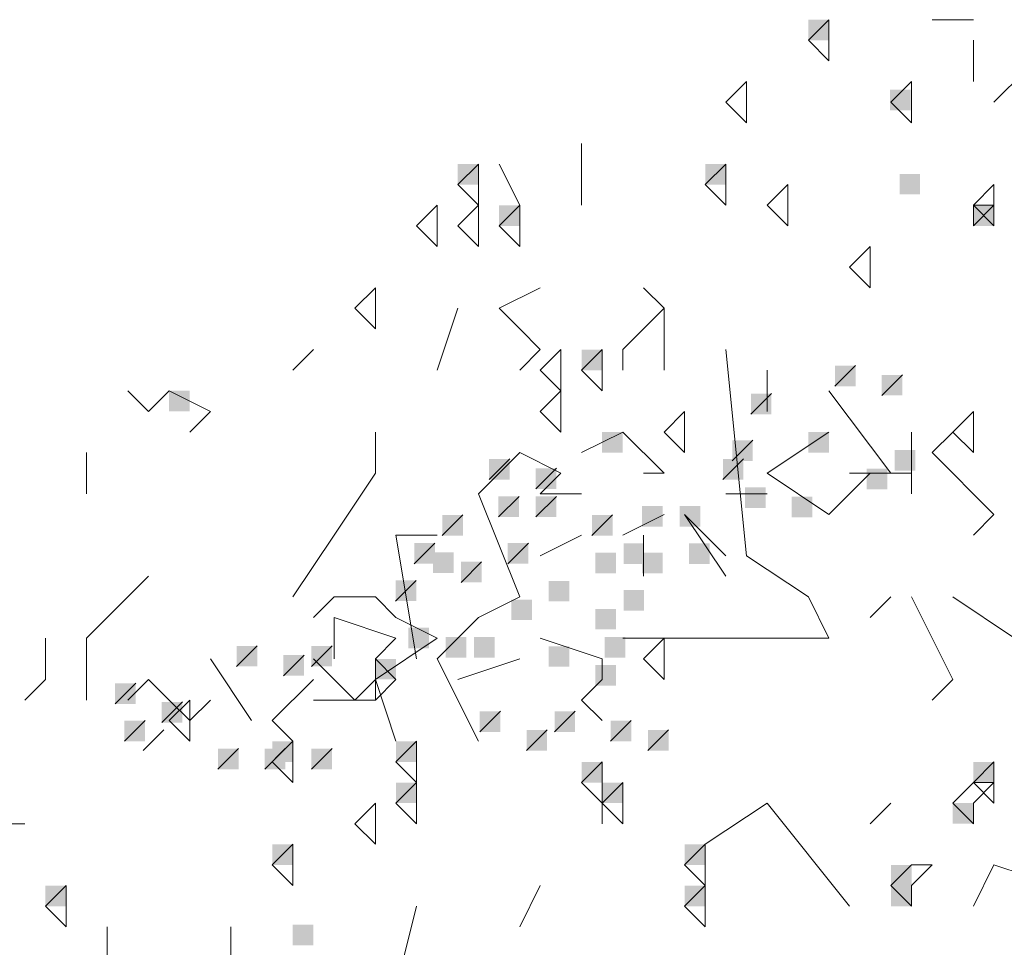
# Model space of a CAD drawing. Units: inches. Extents: x -299056 to 337581, y -36679 to 363592.
# Drawn here: x 321949 to 321950, y -26828 to -26827 of the extents above; entities that cross this region are included whole.
import ezdxf

# ---------------------------------------------------------------- set-up
doc = ezdxf.new("R2010")
doc.units = ezdxf.units.IN
doc.header["$MEASUREMENT"] = 0
doc.layers.add('ARBOLES', color=72, linetype='Continuous', lineweight=0)

msp = doc.modelspace()

# ---------------------------------------------------------------- linework, layer by layer
at = {"layer": 'ARBOLES', "ltscale": 10}
for p, q in [((321949.933, -26827.318), (321949.9073, -26827.3438)), ((321949.933, -26827.318), (321949.933, -26827.318)), ((321949.933, -26827.3696), (321949.933, -26827.318)), ((321950.062, -26827.318), (321950.1136, -26827.318)), ((321949.9073, -26827.3438), (321949.933, -26827.3696)), ((321950.1136, -26827.3954), (321950.1136, -26827.3438)), ((321950.1909, -26827.3696), (321950.1393, -26827.4211)), ((321949.8299, -26827.3954), (321949.8041, -26827.4211)), ((321949.8299, -26827.3954), (321949.8299, -26827.3954)), ((321949.8299, -26827.4469), (321949.8299, -26827.3954)), ((321950.0362, -26827.3954), (321950.0104, -26827.4211)), ((321950.0362, -26827.3954), (321950.0362, -26827.3954)), ((321950.0362, -26827.4469), (321950.0362, -26827.3954)), ((321949.8041, -26827.4211), (321949.8299, -26827.4469)), ((321950.0104, -26827.4211), (321950.0362, -26827.4469)), ((321949.6236, -26827.5501), (321949.6236, -26827.4727)), ((321949.6236, -26827.4727), (321949.6236, -26827.5501)), ((321949.4947, -26827.4985), (321949.4689, -26827.5243)), ((321949.4947, -26827.4985), (321949.4947, -26827.4985)), ((321949.4947, -26827.5501), (321949.4947, -26827.4985)), ((321949.5463, -26827.5501), (321949.5205, -26827.4985)), ((321949.8041, -26827.4985), (321949.7783, -26827.5243)), ((321949.8041, -26827.4985), (321949.8041, -26827.4985)), ((321949.8041, -26827.5501), (321949.8041, -26827.4985)), ((321949.4689, -26827.5243), (321949.4947, -26827.5501)), ((321949.7783, -26827.5243), (321949.8041, -26827.5501)), ((321949.8815, -26827.5243), (321949.8557, -26827.5501)), ((321949.8815, -26827.5243), (321949.8815, -26827.5243)), ((321949.8815, -26827.5759), (321949.8815, -26827.5243)), ((321950.1393, -26827.5243), (321950.1136, -26827.5501)), ((321950.1393, -26827.5243), (321950.1393, -26827.5243)), ((321950.1393, -26827.5759), (321950.1393, -26827.5243)), ((321949.4431, -26827.5501), (321949.4173, -26827.5759)), ((321949.4431, -26827.5501), (321949.4431, -26827.5501)), ((321949.4431, -26827.6016), (321949.4431, -26827.5501)), ((321949.4947, -26827.5501), (321949.4689, -26827.5759)), ((321949.4947, -26827.5501), (321949.4947, -26827.5501)), ((321949.4947, -26827.6016), (321949.4947, -26827.5501)), ((321949.5463, -26827.5501), (321949.5205, -26827.5759)), ((321949.5463, -26827.5501), (321949.5463, -26827.5501)), ((321949.5463, -26827.6016), (321949.5463, -26827.5501)), ((321949.8557, -26827.5501), (321949.8815, -26827.5759)), ((321950.1136, -26827.5501), (321950.1393, -26827.5759)), ((321950.1393, -26827.5501), (321950.1136, -26827.5759)), ((321950.1136, -26827.5501), (321950.1393, -26827.5501)), ((321950.1136, -26827.5759), (321950.1136, -26827.5501)), ((321949.4173, -26827.5759), (321949.4431, -26827.6016)), ((321949.4689, -26827.5759), (321949.4947, -26827.6016)), ((321949.5205, -26827.5759), (321949.5463, -26827.6016)), ((321950.1136, -26827.5759), (321950.1136, -26827.5759)), ((321949.9846, -26827.6016), (321949.9588, -26827.6274)), ((321949.9846, -26827.6016), (321949.9846, -26827.6016)), ((321949.9846, -26827.6532), (321949.9846, -26827.6016)), ((321949.9588, -26827.6274), (321949.9846, -26827.6532)), ((321949.3658, -26827.6532), (321949.34, -26827.679)), ((321949.3658, -26827.6532), (321949.3658, -26827.6532)), ((321949.3658, -26827.7048), (321949.3658, -26827.6532)), ((321949.5205, -26827.679), (321949.572, -26827.6532)), ((321949.7268, -26827.679), (321949.701, -26827.6532)), ((321949.34, -26827.679), (321949.3658, -26827.7048)), ((321949.4431, -26827.7564), (321949.4689, -26827.679)), ((321949.5463, -26827.7048), (321949.5205, -26827.679)), ((321949.701, -26827.7048), (321949.7268, -26827.679)), ((321949.7268, -26827.7564), (321949.7268, -26827.679)), ((321949.7268, -26827.679), (321949.7268, -26827.7564)), ((321949.572, -26827.7306), (321949.5463, -26827.7048)), ((321949.6752, -26827.7306), (321949.701, -26827.7048)), ((321949.2626, -26827.7564), (321949.2884, -26827.7306)), ((321949.5463, -26827.7564), (321949.572, -26827.7306)), ((321949.5978, -26827.7306), (321949.572, -26827.7564)), ((321949.5978, -26827.7822), (321949.5978, -26827.7306)), ((321949.5978, -26827.7306), (321949.5978, -26827.7306)), ((321949.6494, -26827.7306), (321949.6236, -26827.7564)), ((321949.6494, -26827.7822), (321949.6494, -26827.7306)), ((321949.6494, -26827.7306), (321949.6494, -26827.7306)), ((321949.6752, -26827.7564), (321949.6752, -26827.7306)), ((321949.8299, -26827.9884), (321949.8041, -26827.7306)), ((321949.9663, -26827.7506), (321949.9405, -26827.7764)), ((321949.572, -26827.7564), (321949.5978, -26827.7822)), ((321949.6236, -26827.7564), (321949.6494, -26827.7822)), ((321949.8557, -26827.8079), (321949.8557, -26827.7564)), ((321950.0248, -26827.7623), (321949.999, -26827.788)), ((321949.0821, -26827.8079), (321949.0563, -26827.7822)), ((321949.1079, -26827.7822), (321949.0821, -26827.8079)), ((321949.1595, -26827.8079), (321949.1079, -26827.7822)), ((321949.5978, -26827.7822), (321949.572, -26827.8079)), ((321949.5978, -26827.7822), (321949.5978, -26827.7822)), ((321949.5978, -26827.8337), (321949.5978, -26827.7822)), ((321949.8611, -26827.7856), (321949.8353, -26827.8114)), ((321950.0104, -26827.8853), (321949.933, -26827.7822)), ((321949.1337, -26827.8337), (321949.1595, -26827.8079)), ((321949.572, -26827.8079), (321949.5978, -26827.8337)), ((321949.7525, -26827.8079), (321949.7268, -26827.8337)), ((321949.7525, -26827.8079), (321949.7525, -26827.8079)), ((321949.7525, -26827.8595), (321949.7525, -26827.8079)), ((321950.1136, -26827.8079), (321950.0878, -26827.8337)), ((321950.1136, -26827.8079), (321950.1136, -26827.8079)), ((321950.1136, -26827.8595), (321950.1136, -26827.8079)), ((321949.3658, -26827.8853), (321949.3658, -26827.8337)), ((321949.6236, -26827.8595), (321949.6752, -26827.8337)), ((321949.6752, -26827.8337), (321949.7268, -26827.8853)), ((321949.7268, -26827.8337), (321949.7525, -26827.8595)), ((321949.8557, -26827.8853), (321949.933, -26827.8337)), ((321950.0362, -26827.9111), (321950.0362, -26827.8337)), ((321950.0362, -26827.8337), (321950.0362, -26827.9111)), ((321950.062, -26827.8595), (321950.0878, -26827.8337)), ((321950.0878, -26827.8337), (321950.1136, -26827.8595)), ((321949.8377, -26827.8441), (321949.812, -26827.8698)), ((321949.0048, -26827.9111), (321949.0048, -26827.8595)), ((321949.4947, -26827.9111), (321949.5463, -26827.8595)), ((321949.5463, -26827.8595), (321949.5978, -26827.8853)), ((321950.1393, -26827.9369), (321950.062, -26827.8595)), ((321949.5338, -26827.8674), (321949.508, -26827.8932)), ((321949.826, -26827.8674), (321949.8003, -26827.8932)), ((321949.3142, -26827.9627), (321949.3658, -26827.8853)), ((321949.5922, -26827.8791), (321949.5664, -26827.9049)), ((321949.5978, -26827.8853), (321949.572, -26827.9111)), ((321949.7268, -26827.8853), (321949.701, -26827.8853)), ((321949.933, -26827.9369), (321949.8557, -26827.8853)), ((321949.9846, -26827.8853), (321949.933, -26827.9369)), ((321949.9588, -26827.8853), (321950.0362, -26827.8853)), ((321950.0362, -26827.8853), (321949.9846, -26827.8853)), ((321949.5463, -26828.04), (321949.4947, -26827.9111)), ((321949.5455, -26827.9142), (321949.5197, -26827.94)), ((321949.5455, -26827.9142), (321949.5197, -26827.94)), ((321949.5922, -26827.9142), (321949.5664, -26827.94)), ((321949.572, -26827.9111), (321949.6236, -26827.9111)), ((321949.8041, -26827.9111), (321949.8557, -26827.9111)), ((321949.4753, -26827.9375), (321949.4495, -26827.9633)), ((321949.6624, -26827.9375), (321949.6366, -26827.9633)), ((321949.6624, -26827.9375), (321949.6366, -26827.9633)), ((321949.7268, -26827.9369), (321949.6752, -26827.9627)), ((321949.7525, -26827.9369), (321949.8041, -26828.0142)), ((321949.8041, -26827.9884), (321949.7525, -26827.9369)), ((321949.933, -26827.9369), (321949.933, -26827.9369)), ((321950.1136, -26827.9627), (321950.1393, -26827.9369)), ((321949.2626, -26828.04), (321949.3142, -26827.9627)), ((321949.4173, -26828.1174), (321949.3915, -26827.9627)), ((321949.3915, -26827.9627), (321949.4431, -26827.9627)), ((321949.6236, -26827.9627), (321949.572, -26827.9884)), ((321949.701, -26828.0142), (321949.701, -26827.9627)), ((321949.4403, -26827.9726), (321949.4145, -26827.9984)), ((321949.5572, -26827.9726), (321949.5314, -26827.9984)), ((321949.4987, -26827.996), (321949.4729, -26828.0218)), ((321949.4987, -26827.996), (321949.4729, -26828.0218)), ((321949.9073, -26828.04), (321949.8299, -26827.9884)), ((321949.0048, -26828.0916), (321949.0821, -26828.0142)), ((321949.4169, -26828.0193), (321949.3911, -26828.0451)), ((321949.8041, -26828.0142), (321949.8041, -26828.0142)), ((321949.3142, -26828.04), (321949.2884, -26828.0658)), ((321949.3658, -26828.04), (321949.3142, -26828.04)), ((321949.3915, -26828.0658), (321949.3658, -26828.04)), ((321949.4947, -26828.0658), (321949.5463, -26828.04)), ((321949.933, -26828.0916), (321949.9073, -26828.04)), ((321949.9846, -26828.0658), (321950.0104, -26828.04)), ((321950.062, -26828.0916), (321950.0362, -26828.04)), ((321950.1651, -26828.0916), (321950.0878, -26828.04)), ((321949.3142, -26828.0658), (321949.3915, -26828.0916)), ((321949.3142, -26828.1174), (321949.3142, -26828.0658)), ((321949.4431, -26828.0916), (321949.3915, -26828.0658)), ((321949.4431, -26828.1174), (321949.4947, -26828.0658)), ((321948.9532, -26828.1432), (321948.9532, -26828.0916)), ((321949.0048, -26828.1689), (321949.0048, -26828.0916)), ((321949.3658, -26828.1432), (321949.4431, -26828.0916)), ((321949.3915, -26828.0916), (321949.3658, -26828.1174)), ((321949.6494, -26828.1174), (321949.572, -26828.0916)), ((321949.6752, -26828.0916), (321949.933, -26828.0916)), ((321949.7268, -26828.0916), (321949.701, -26828.1174)), ((321949.7268, -26828.0916), (321949.7268, -26828.0916)), ((321949.7268, -26828.1432), (321949.7268, -26828.0916)), ((321950.0878, -26828.1432), (321950.062, -26828.0916)), ((321949.2181, -26828.1012), (321949.1923, -26828.1269)), ((321949.3117, -26828.1012), (321949.2859, -26828.1269)), ((321949.211, -26828.1947), (321949.1595, -26828.1174)), ((321949.2766, -26828.1128), (321949.2508, -26828.1386)), ((321949.2884, -26828.1174), (321949.3142, -26828.1432)), ((321949.3658, -26828.1174), (321949.3915, -26828.1432)), ((321949.3658, -26828.1689), (321949.3658, -26828.1174)), ((321949.4947, -26828.2205), (321949.4431, -26828.1174)), ((321949.4689, -26828.1432), (321949.5463, -26828.1174)), ((321949.6494, -26828.1432), (321949.6494, -26828.1174)), ((321949.701, -26828.1174), (321949.7268, -26828.1432)), ((321948.9274, -26828.1689), (321948.9532, -26828.1432)), ((321949.0563, -26828.1689), (321949.0821, -26828.1432)), ((321949.0821, -26828.1432), (321949.1079, -26828.1689)), ((321949.2368, -26828.1947), (321949.2884, -26828.1432)), ((321949.3142, -26828.1432), (321949.34, -26828.1689)), ((321949.34, -26828.1689), (321949.3658, -26828.1432)), ((321949.3915, -26828.2205), (321949.3658, -26828.1432)), ((321949.3915, -26828.1432), (321949.3658, -26828.1689)), ((321949.6236, -26828.1689), (321949.6494, -26828.1432)), ((321950.062, -26828.1689), (321950.0878, -26828.1432)), ((321949.0662, -26828.1479), (321949.0404, -26828.1737)), ((321949.1079, -26828.1689), (321949.1337, -26828.1947)), ((321949.1337, -26828.1689), (321949.1079, -26828.1947)), ((321949.1337, -26828.1947), (321949.1595, -26828.1689)), ((321949.1337, -26828.1689), (321949.1337, -26828.1689)), ((321949.1337, -26828.2205), (321949.1337, -26828.1689)), ((321949.3142, -26828.1689), (321949.2884, -26828.1689)), ((321949.2884, -26828.1689), (321949.3658, -26828.1689)), ((321949.3658, -26828.1689), (321949.3142, -26828.1689)), ((321949.6494, -26828.1947), (321949.6236, -26828.1689)), ((321949.1246, -26828.1713), (321949.0988, -26828.1971)), ((321949.5221, -26828.183), (321949.4963, -26828.2087)), ((321949.6156, -26828.183), (321949.5898, -26828.2087)), ((321949.0778, -26828.1946), (321949.0521, -26828.2204)), ((321949.1079, -26828.1947), (321949.1337, -26828.2205)), ((321949.2626, -26828.2205), (321949.2368, -26828.1947)), ((321949.6858, -26828.1946), (321949.66, -26828.2204)), ((321949.6858, -26828.1946), (321949.66, -26828.2204)), ((321949.1012, -26828.2063), (321949.0754, -26828.2321)), ((321949.5805, -26828.2063), (321949.5548, -26828.2321)), ((321949.7325, -26828.2063), (321949.7067, -26828.2321)), ((321949.1948, -26828.2297), (321949.169, -26828.2555)), ((321949.2532, -26828.2297), (321949.2274, -26828.2555)), ((321949.2626, -26828.2205), (321949.2368, -26828.2463)), ((321949.2626, -26828.2205), (321949.2626, -26828.2205)), ((321949.2626, -26828.2721), (321949.2626, -26828.2205)), ((321949.3117, -26828.2297), (321949.2859, -26828.2555)), ((321949.4173, -26828.2205), (321949.3915, -26828.2463)), ((321949.4173, -26828.2205), (321949.4173, -26828.2205)), ((321949.4173, -26828.2721), (321949.4173, -26828.2205)), ((321949.2368, -26828.2463), (321949.2626, -26828.2721)), ((321949.3915, -26828.2463), (321949.4173, -26828.2721)), ((321949.6494, -26828.2463), (321949.6236, -26828.2721)), ((321949.6494, -26828.2463), (321949.6494, -26828.2463)), ((321949.6494, -26828.2979), (321949.6494, -26828.2463)), ((321950.1393, -26828.2463), (321950.1136, -26828.2721)), ((321950.1393, -26828.2463), (321950.1393, -26828.2463)), ((321950.1393, -26828.2979), (321950.1393, -26828.2463)), ((321949.4173, -26828.2721), (321949.3915, -26828.2979)), ((321949.4173, -26828.2721), (321949.4173, -26828.2721)), ((321949.4173, -26828.3237), (321949.4173, -26828.2721)), ((321949.6236, -26828.2721), (321949.6494, -26828.2979)), ((321949.6752, -26828.2721), (321949.6494, -26828.2979)), ((321949.6494, -26828.2721), (321949.6494, -26828.3237)), ((321949.6494, -26828.3237), (321949.6494, -26828.2721)), ((321949.6752, -26828.2721), (321949.6752, -26828.2721)), ((321949.6752, -26828.3237), (321949.6752, -26828.2721)), ((321950.0878, -26828.2979), (321950.1136, -26828.2721)), ((321950.1136, -26828.2721), (321950.1393, -26828.2979)), ((321950.1393, -26828.2721), (321950.1136, -26828.2979)), ((321950.1136, -26828.2721), (321950.1393, -26828.2721)), ((321949.3658, -26828.2979), (321949.34, -26828.3237)), ((321949.3658, -26828.2979), (321949.3658, -26828.2979)), ((321949.3658, -26828.3494), (321949.3658, -26828.2979)), ((321949.3915, -26828.2979), (321949.4173, -26828.3237)), ((321949.6494, -26828.2979), (321949.6752, -26828.3237)), ((321949.8557, -26828.2979), (321949.7783, -26828.3494)), ((321949.9588, -26828.4268), (321949.8557, -26828.2979)), ((321950.0104, -26828.2979), (321949.9846, -26828.3237)), ((321949.9846, -26828.3237), (321950.0104, -26828.2979)), ((321950.1136, -26828.3237), (321950.0878, -26828.2979)), ((321950.1136, -26828.2979), (321950.1136, -26828.3237)), ((321948.8758, -26828.3237), (321948.9274, -26828.3237)), ((321949.34, -26828.3237), (321949.3658, -26828.3494)), ((321949.2626, -26828.3494), (321949.2368, -26828.3752)), ((321949.2626, -26828.3494), (321949.2626, -26828.3494)), ((321949.2626, -26828.401), (321949.2626, -26828.3494)), ((321949.7783, -26828.3494), (321949.7525, -26828.3752)), ((321949.7783, -26828.3494), (321949.7783, -26828.3494)), ((321949.7783, -26828.401), (321949.7783, -26828.3494)), ((321949.2368, -26828.3752), (321949.2626, -26828.401)), ((321949.7525, -26828.3752), (321949.7783, -26828.401)), ((321950.0104, -26828.401), (321950.0362, -26828.3752)), ((321950.062, -26828.3752), (321950.0362, -26828.401)), ((321950.0362, -26828.3752), (321950.062, -26828.3752)), ((321950.1136, -26828.4268), (321950.1393, -26828.3752)), ((321950.1393, -26828.3752), (321950.2167, -26828.401)), ((321948.979, -26828.401), (321948.9532, -26828.4268)), ((321948.979, -26828.401), (321948.979, -26828.401)), ((321948.979, -26828.4526), (321948.979, -26828.401)), ((321949.5463, -26828.4526), (321949.572, -26828.401)), ((321949.7783, -26828.401), (321949.7525, -26828.4268)), ((321949.7783, -26828.401), (321949.7783, -26828.401)), ((321949.7783, -26828.4526), (321949.7783, -26828.401)), ((321950.0362, -26828.4268), (321950.0104, -26828.401)), ((321950.0362, -26828.401), (321950.0362, -26828.4268)), ((321948.9532, -26828.4268), (321948.979, -26828.4526)), ((321949.3915, -26828.5299), (321949.4173, -26828.4268)), ((321949.7525, -26828.4268), (321949.7783, -26828.4526)), ((321949.0305, -26828.5042), (321949.0305, -26828.4526)), ((321949.1853, -26828.5042), (321949.1853, -26828.4526))]:
    msp.add_line(p, q, dxfattribs=at)
for points in [[(321949.9073, -26827.318), (321949.933, -26827.318), (321949.9073, -26827.3438), (321949.933, -26827.3438)], [(321950.0095, -26827.4057), (321950.0353, -26827.4057), (321950.0095, -26827.4315), (321950.0353, -26827.4315)], [(321949.4689, -26827.4985), (321949.4947, -26827.4985), (321949.4689, -26827.5243), (321949.4947, -26827.5243)], [(321949.7783, -26827.4985), (321949.8041, -26827.4985), (321949.7783, -26827.5243), (321949.8041, -26827.5243)], [(321950.0212, -26827.5108), (321950.047, -26827.5108), (321950.0212, -26827.5366), (321950.047, -26827.5366)], [(321949.5205, -26827.5501), (321949.5463, -26827.5501), (321949.5205, -26827.5759), (321949.5463, -26827.5759)], [(321950.1136, -26827.5501), (321950.1393, -26827.5501), (321950.1136, -26827.5759), (321950.1393, -26827.5759)], [(321949.6236, -26827.7306), (321949.6494, -26827.7306), (321949.6236, -26827.7564), (321949.6494, -26827.7564)], [(321949.9405, -26827.7506), (321949.9663, -26827.7506), (321949.9405, -26827.7764), (321949.9663, -26827.7764)], [(321949.999, -26827.7623), (321950.0248, -26827.7623), (321949.999, -26827.788), (321950.0248, -26827.788)], [(321949.1079, -26827.7822), (321949.1337, -26827.7822), (321949.1079, -26827.8079), (321949.1337, -26827.8079)], [(321949.8353, -26827.7856), (321949.8611, -26827.7856), (321949.8353, -26827.8114), (321949.8611, -26827.8114)], [(321949.6494, -26827.8337), (321949.6752, -26827.8337), (321949.6494, -26827.8595), (321949.6752, -26827.8595)], [(321949.9073, -26827.8337), (321949.933, -26827.8337), (321949.9073, -26827.8595), (321949.933, -26827.8595)], [(321949.812, -26827.8441), (321949.8377, -26827.8441), (321949.812, -26827.8698), (321949.8377, -26827.8698)], [(321950.0151, -26827.8562), (321950.0409, -26827.8562), (321950.0151, -26827.882), (321950.0409, -26827.882)], [(321949.508, -26827.8674), (321949.5338, -26827.8674), (321949.508, -26827.8932), (321949.5338, -26827.8932)], [(321949.8003, -26827.8674), (321949.826, -26827.8674), (321949.8003, -26827.8932), (321949.826, -26827.8932)], [(321949.5664, -26827.8791), (321949.5922, -26827.8791), (321949.5664, -26827.9049), (321949.5922, -26827.9049)], [(321949.98, -26827.8796), (321950.0058, -26827.8796), (321949.98, -26827.9054), (321950.0058, -26827.9054)], [(321949.828, -26827.903), (321949.8538, -26827.903), (321949.828, -26827.9288), (321949.8538, -26827.9288)], [(321949.5197, -26827.9142), (321949.5455, -26827.9142), (321949.5197, -26827.94), (321949.5455, -26827.94)], [(321949.5197, -26827.9142), (321949.5455, -26827.9142), (321949.5197, -26827.94), (321949.5455, -26827.94)], [(321949.5664, -26827.9142), (321949.5922, -26827.9142), (321949.5664, -26827.94), (321949.5922, -26827.94)], [(321949.8865, -26827.9147), (321949.9123, -26827.9147), (321949.8865, -26827.9405), (321949.9123, -26827.9405)], [(321949.6994, -26827.9264), (321949.7252, -26827.9264), (321949.6994, -26827.9521), (321949.7252, -26827.9521)], [(321949.7462, -26827.9264), (321949.772, -26827.9264), (321949.7462, -26827.9521), (321949.772, -26827.9521)], [(321949.4495, -26827.9375), (321949.4753, -26827.9375), (321949.4495, -26827.9633), (321949.4753, -26827.9633)], [(321949.6366, -26827.9375), (321949.6624, -26827.9375), (321949.6366, -26827.9633), (321949.6624, -26827.9633)], [(321949.6366, -26827.9375), (321949.6624, -26827.9375), (321949.6366, -26827.9633), (321949.6624, -26827.9633)], [(321949.4145, -26827.9726), (321949.4403, -26827.9726), (321949.4145, -26827.9984), (321949.4403, -26827.9984)], [(321949.4378, -26827.9843), (321949.4636, -26827.9843), (321949.4378, -26828.0101), (321949.4636, -26828.0101)], [(321949.5314, -26827.9726), (321949.5572, -26827.9726), (321949.5314, -26827.9984), (321949.5572, -26827.9984)], [(321949.6761, -26827.9731), (321949.7018, -26827.9731), (321949.6761, -26827.9989), (321949.7018, -26827.9989)], [(321949.7579, -26827.9731), (321949.7837, -26827.9731), (321949.7579, -26827.9989), (321949.7837, -26827.9989)], [(321949.4729, -26827.996), (321949.4987, -26827.996), (321949.4729, -26828.0218), (321949.4987, -26828.0218)], [(321949.4729, -26827.996), (321949.4987, -26827.996), (321949.4729, -26828.0218), (321949.4987, -26828.0218)], [(321949.641, -26827.9848), (321949.6668, -26827.9848), (321949.641, -26828.0106), (321949.6668, -26828.0106)], [(321949.6994, -26827.9848), (321949.7252, -26827.9848), (321949.6994, -26828.0106), (321949.7252, -26828.0106)], [(321949.3911, -26828.0193), (321949.4169, -26828.0193), (321949.3911, -26828.0451), (321949.4169, -26828.0451)], [(321949.5825, -26828.0199), (321949.6083, -26828.0199), (321949.5825, -26828.0456), (321949.6083, -26828.0456)], [(321949.6761, -26828.0315), (321949.7018, -26828.0315), (321949.6761, -26828.0573), (321949.7018, -26828.0573)], [(321949.5358, -26828.0432), (321949.5616, -26828.0432), (321949.5358, -26828.069), (321949.5616, -26828.069)], [(321949.641, -26828.0549), (321949.6668, -26828.0549), (321949.641, -26828.0807), (321949.6668, -26828.0807)], [(321949.4072, -26828.0783), (321949.433, -26828.0783), (321949.4072, -26828.1041), (321949.433, -26828.1041)], [(321949.4539, -26828.09), (321949.4797, -26828.09), (321949.4539, -26828.1158), (321949.4797, -26828.1158)], [(321949.489, -26828.09), (321949.5148, -26828.09), (321949.489, -26828.1158), (321949.5148, -26828.1158)], [(321949.6527, -26828.09), (321949.6785, -26828.09), (321949.6527, -26828.1158), (321949.6785, -26828.1158)], [(321949.1923, -26828.1012), (321949.2181, -26828.1012), (321949.1923, -26828.1269), (321949.2181, -26828.1269)], [(321949.2859, -26828.1012), (321949.3117, -26828.1012), (321949.2859, -26828.1269), (321949.3117, -26828.1269)], [(321949.5825, -26828.1017), (321949.6083, -26828.1017), (321949.5825, -26828.1274), (321949.6083, -26828.1274)], [(321949.2508, -26828.1128), (321949.2766, -26828.1128), (321949.2508, -26828.1386), (321949.2766, -26828.1386)], [(321949.3658, -26828.1174), (321949.3915, -26828.1174), (321949.3658, -26828.1432), (321949.3915, -26828.1432)], [(321949.641, -26828.125), (321949.6668, -26828.125), (321949.641, -26828.1508), (321949.6668, -26828.1508)], [(321949.0404, -26828.1479), (321949.0662, -26828.1479), (321949.0404, -26828.1737), (321949.0662, -26828.1737)], [(321949.0988, -26828.1713), (321949.1246, -26828.1713), (321949.0988, -26828.1971), (321949.1246, -26828.1971)], [(321949.4963, -26828.183), (321949.5221, -26828.183), (321949.4963, -26828.2087), (321949.5221, -26828.2087)], [(321949.5898, -26828.183), (321949.6156, -26828.183), (321949.5898, -26828.2087), (321949.6156, -26828.2087)], [(321949.0521, -26828.1946), (321949.0778, -26828.1946), (321949.0521, -26828.2204), (321949.0778, -26828.2204)], [(321949.66, -26828.1946), (321949.6858, -26828.1946), (321949.66, -26828.2204), (321949.6858, -26828.2204)], [(321949.66, -26828.1946), (321949.6858, -26828.1946), (321949.66, -26828.2204), (321949.6858, -26828.2204)], [(321949.5548, -26828.2063), (321949.5805, -26828.2063), (321949.5548, -26828.2321), (321949.5805, -26828.2321)], [(321949.7067, -26828.2063), (321949.7325, -26828.2063), (321949.7067, -26828.2321), (321949.7325, -26828.2321)], [(321949.169, -26828.2297), (321949.1948, -26828.2297), (321949.169, -26828.2555), (321949.1948, -26828.2555)], [(321949.2274, -26828.2297), (321949.2532, -26828.2297), (321949.2274, -26828.2555), (321949.2532, -26828.2555)], [(321949.2368, -26828.2205), (321949.2626, -26828.2205), (321949.2368, -26828.2463), (321949.2626, -26828.2463)], [(321949.2859, -26828.2297), (321949.3117, -26828.2297), (321949.2859, -26828.2555), (321949.3117, -26828.2555)], [(321949.3915, -26828.2205), (321949.4173, -26828.2205), (321949.3915, -26828.2463), (321949.4173, -26828.2463)], [(321949.6236, -26828.2463), (321949.6494, -26828.2463), (321949.6236, -26828.2721), (321949.6494, -26828.2721)], [(321950.1136, -26828.2463), (321950.1393, -26828.2463), (321950.1136, -26828.2721), (321950.1393, -26828.2721)], [(321949.3915, -26828.2721), (321949.4173, -26828.2721), (321949.3915, -26828.2979), (321949.4173, -26828.2979)], [(321949.6494, -26828.2721), (321949.6752, -26828.2721), (321949.6494, -26828.2979), (321949.6752, -26828.2979)], [(321950.0878, -26828.2979), (321950.1136, -26828.2979), (321950.0878, -26828.3237), (321950.1136, -26828.3237)], [(321949.2368, -26828.3494), (321949.2626, -26828.3494), (321949.2368, -26828.3752), (321949.2626, -26828.3752)], [(321949.7525, -26828.3494), (321949.7783, -26828.3494), (321949.7525, -26828.3752), (321949.7783, -26828.3752)], [(321950.0104, -26828.3752), (321950.0362, -26828.3752), (321950.0104, -26828.401), (321950.0362, -26828.401)], [(321948.9532, -26828.401), (321948.979, -26828.401), (321948.9532, -26828.4268), (321948.979, -26828.4268)], [(321949.7525, -26828.401), (321949.7783, -26828.401), (321949.7525, -26828.4268), (321949.7783, -26828.4268)], [(321950.0104, -26828.401), (321950.0362, -26828.401), (321950.0104, -26828.4268), (321950.0362, -26828.4268)], [(321949.2626, -26828.45), (321949.2884, -26828.45), (321949.2626, -26828.4758), (321949.2884, -26828.4758)]]:
    msp.add_solid(points, dxfattribs=at)

doc.saveas('drawing.dxf')
